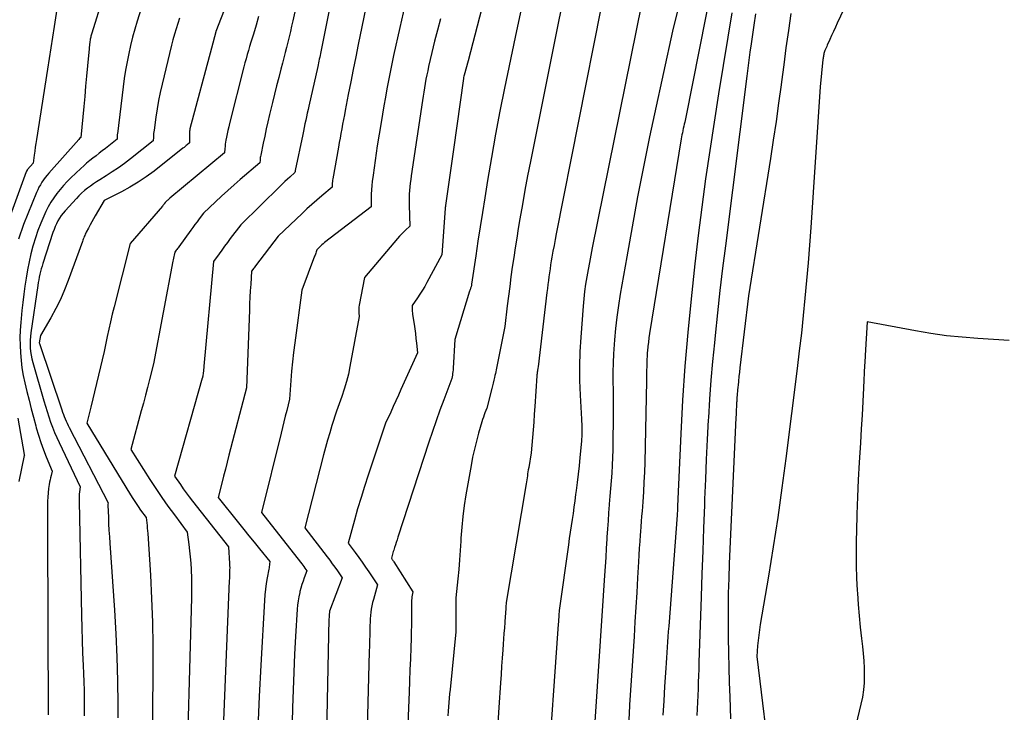
# Model space of a CAD drawing. Units: inches. Extents: x 2617485 to 2620429, y 1501781 to 1504458.
# Drawn here: x 2617803 to 2617887, y 1502796 to 1502855 of the extents above; entities that cross this region are included whole.
import ezdxf

# ---------------------------------------------------------------- set-up
doc = ezdxf.new("R2010")
doc.units = ezdxf.units.IN
doc.header["$MEASUREMENT"] = 0
doc.layers.add('Tile_2735_02_SE_contour_2ft', color=71, linetype='Continuous')

msp = doc.modelspace()

# ---------------------------------------------------------------- linework, layer by layer
at = {"layer": 'Tile_2735_02_SE_contour_2ft'}
for points in [[(2617846.303, 1502872.032, 7762), (2617841.09, 1502851.93, 7762), (2617840.74, 1502850.705, 7762), (2617840.734, 1502850.685, 7762), (2617840.728, 1502850.664, 7762), (2617840.723, 1502850.644, 7762), (2617840.718, 1502850.623, 7762), (2617840.69, 1502850.5, 7762), (2617840.679, 1502850.438, 7762), (2617839.83, 1502844.37, 7762), (2617839.16, 1502839.592, 7762), (2617839.157, 1502839.57, 7762), (2617839.154, 1502839.548, 7762), (2617839.151, 1502839.525, 7762), (2617839.148, 1502839.503, 7762), (2617839.138, 1502839.414, 7762), (2617839.135, 1502839.392, 7762), (2617839.133, 1502839.37, 7762), (2617839.131, 1502839.347, 7762), (2617839.129, 1502839.325, 7762), (2617838.85, 1502835.39, 7762), (2617837.569, 1502833.031, 7762), (2617837.377, 1502832.691, 7762), (2617837.179, 1502832.354, 7762), (2617836.972, 1502832.024, 7762), (2617836.758, 1502831.697, 7762), (2617836.32, 1502831.05, 7762), (2617836.31, 1502830.798, 7762), (2617836.309, 1502830.672, 7762), (2617836.313, 1502830.547, 7762), (2617836.324, 1502830.422, 7762), (2617836.34, 1502830.297, 7762), (2617836.47, 1502829.474, 7762), (2617836.531, 1502829.067, 7762), (2617836.586, 1502828.659, 7762), (2617836.633, 1502828.25, 7762), (2617836.674, 1502827.84, 7762), (2617836.75, 1502827.02, 7762), (2617835.346, 1502823.875, 7762), (2617835.131, 1502823.394, 7762), (2617834.913, 1502822.914, 7762), (2617834.694, 1502822.435, 7762), (2617834.473, 1502821.956, 7762), (2617834.03, 1502821, 7762), (2617832.553, 1502816.58, 7762), (2617832.241, 1502815.622, 7762), (2617831.94, 1502814.66, 7762), (2617831.653, 1502813.694, 7762), (2617831.377, 1502812.724, 7762), (2617830.84, 1502810.78, 7762), (2617831.448, 1502809.969, 7762), (2617831.748, 1502809.561, 7762), (2617832.044, 1502809.15, 7762), (2617832.334, 1502808.734, 7762), (2617832.618, 1502808.315, 7762), (2617833.35, 1502807.22, 7762), (2617832.994, 1502805.974, 7762), (2617832.925, 1502805.702, 7762), (2617832.864, 1502805.429, 7762), (2617832.816, 1502805.152, 7762), (2617832.778, 1502804.874, 7762), (2617832.751, 1502804.595, 7762), (2617832.729, 1502804.314, 7762), (2617832.713, 1502804.034, 7762), (2617832.703, 1502803.753, 7762), (2617832.695, 1502803.387, 7762), (2617832.683, 1502802.923, 7762), (2617832.672, 1502802.459, 7762), (2617832.659, 1502801.996, 7762), (2617832.647, 1502801.532, 7762), (2617832.281, 1502788.416, 7762)], [(2617851.375, 1502868.101, 7758), (2617846.405, 1502843.347, 7758), (2617846.166, 1502842.123, 7758), (2617845.934, 1502840.898, 7758), (2617845.714, 1502839.67, 7758), (2617845.502, 1502838.441, 7758), (2617845.365, 1502837.625, 7758), (2617845.23, 1502836.802, 7758), (2617845.1, 1502835.978, 7758), (2617844.977, 1502835.154, 7758), (2617844.859, 1502834.328, 7758), (2617844.745, 1502833.502, 7758), (2617844.635, 1502832.676, 7758), (2617844.529, 1502831.848, 7758), (2617844.426, 1502831.021, 7758), (2617844.21, 1502829.26, 7758), (2617843.509, 1502825.716, 7758), (2617843.478, 1502825.56, 7758), (2617843.445, 1502825.404, 7758), (2617843.411, 1502825.249, 7758), (2617843.376, 1502825.094, 7758), (2617843.337, 1502824.921, 7758), (2617843.28, 1502824.68, 7758), (2617843.222, 1502824.44, 7758), (2617843.162, 1502824.2, 7758), (2617843.101, 1502823.96, 7758), (2617842.67, 1502822.3, 7758), (2617842.524, 1502821.908, 7758), (2617842.454, 1502821.711, 7758), (2617842.386, 1502821.514, 7758), (2617842.322, 1502821.314, 7758), (2617842.261, 1502821.115, 7758), (2617841.98, 1502820.16, 7758), (2617841.792, 1502819.48, 7758), (2617841.62, 1502818.796, 7758), (2617841.471, 1502818.106, 7758), (2617841.337, 1502817.413, 7758), (2617840.898, 1502814.905, 7758), (2617840.753, 1502813.984, 7758), (2617840.631, 1502813.059, 7758), (2617840.541, 1502812.131, 7758), (2617840.474, 1502811.201, 7758), (2617840.461, 1502810.95, 7758), (2617840.411, 1502810.143, 7758), (2617840.352, 1502809.337, 7758), (2617840.281, 1502808.532, 7758), (2617840.201, 1502807.728, 7758), (2617840.03, 1502806.12, 7758), (2617840.033, 1502803.271, 7758), (2617840.029, 1502803.199, 7758), (2617839.541, 1502798.288, 7758), (2617839.506, 1502797.915, 7758), (2617839.472, 1502797.543, 7758), (2617839.442, 1502797.17, 7758), (2617839.414, 1502796.797, 7758), (2617839.388, 1502796.424, 7758), (2617839.365, 1502796.05, 7758)], [(2617857.309, 1502863.83, 7754), (2617851.676, 1502835.965, 7754), (2617851.554, 1502835.349, 7754), (2617851.435, 1502834.733, 7754), (2617851.323, 1502834.115, 7754), (2617851.213, 1502833.497, 7754), (2617851.115, 1502832.877, 7754), (2617851.029, 1502832.256, 7754), (2617850.96, 1502831.632, 7754), (2617850.903, 1502831.007, 7754), (2617850.699, 1502828.342, 7754), (2617850.63, 1502827.111, 7754), (2617850.592, 1502825.879, 7754), (2617850.603, 1502824.646, 7754), (2617850.646, 1502823.413, 7754), (2617850.759, 1502821.348, 7754), (2617850.77, 1502821.147, 7754), (2617850.779, 1502820.947, 7754), (2617850.787, 1502820.747, 7754), (2617850.795, 1502820.546, 7754), (2617850.801, 1502820.368, 7754), (2617850.803, 1502820.257, 7754), (2617850.803, 1502820.145, 7754), (2617850.799, 1502820.034, 7754), (2617850.792, 1502819.923, 7754), (2617850.784, 1502819.812, 7754), (2617850.775, 1502819.701, 7754), (2617850.765, 1502819.59, 7754), (2617850.755, 1502819.478, 7754), (2617850.625, 1502818.078, 7754), (2617850.555, 1502817.373, 7754), (2617850.481, 1502816.668, 7754), (2617850.398, 1502815.964, 7754), (2617850.309, 1502815.26, 7754), (2617850.265, 1502814.927, 7754), (2617850.193, 1502814.391, 7754), (2617850.119, 1502813.855, 7754), (2617850.041, 1502813.319, 7754), (2617849.961, 1502812.784, 7754), (2617849.88, 1502812.249, 7754), (2617849.8, 1502811.714, 7754), (2617849.722, 1502811.179, 7754), (2617849.645, 1502810.643, 7754), (2617848.85, 1502805.03, 7754), (2617848.828, 1502804.643, 7754), (2617848.816, 1502804.45, 7754), (2617848.804, 1502804.257, 7754), (2617848.791, 1502804.063, 7754), (2617848.778, 1502803.87, 7754), (2617847.821, 1502790.486, 7754)], [(2617863.046, 1502864.249, 7750), (2617859.68, 1502847.13, 7750), (2617859.574, 1502846.706, 7750), (2617859.53, 1502846.527, 7750), (2617859.489, 1502846.348, 7750), (2617859.45, 1502846.168, 7750), (2617859.413, 1502845.987, 7750), (2617859.407, 1502845.958, 7750), (2617859.375, 1502845.792, 7750), (2617859.343, 1502845.625, 7750), (2617859.314, 1502845.458, 7750), (2617859.286, 1502845.291, 7750), (2617856.579, 1502828.655, 7750), (2617856.524, 1502828.287, 7750), (2617856.474, 1502827.919, 7750), (2617856.432, 1502827.55, 7750), (2617856.397, 1502827.18, 7750), (2617856.384, 1502827.041, 7750), (2617856.363, 1502826.74, 7750), (2617856.345, 1502826.439, 7750), (2617856.335, 1502826.137, 7750), (2617856.329, 1502825.835, 7750), (2617856.327, 1502825.533, 7750), (2617856.323, 1502825.231, 7750), (2617856.318, 1502824.93, 7750), (2617856.312, 1502824.628, 7750), (2617856.158, 1502817.66, 7750), (2617856.133, 1502816.82, 7750), (2617856.098, 1502815.981, 7750), (2617856.05, 1502815.142, 7750), (2617855.992, 1502814.304, 7750), (2617855.931, 1502813.509, 7750), (2617855.898, 1502813.068, 7750), (2617855.864, 1502812.628, 7750), (2617855.829, 1502812.188, 7750), (2617855.795, 1502811.747, 7750), (2617855.774, 1502811.481, 7750), (2617855.731, 1502810.908, 7750), (2617855.69, 1502810.334, 7750), (2617855.654, 1502809.76, 7750), (2617855.621, 1502809.185, 7750), (2617855.547, 1502807.825, 7750), (2617855.476, 1502806.57, 7750), (2617855.404, 1502805.315, 7750), (2617855.327, 1502804.061, 7750), (2617855.248, 1502802.807, 7750), (2617854.87, 1502796.985, 7750)], [(2617876.77, 1502863.98, 7742), (2617872.6, 1502855.15, 7742), (2617872.437, 1502854.801, 7742), (2617872.275, 1502854.452, 7742), (2617872.115, 1502854.101, 7742), (2617871.957, 1502853.75, 7742), (2617871.749, 1502853.283, 7742), (2617871.697, 1502853.164, 7742), (2617871.647, 1502853.045, 7742), (2617871.598, 1502852.924, 7742), (2617871.552, 1502852.803, 7742), (2617871.52, 1502852.718, 7742), (2617871.492, 1502852.638, 7742), (2617871.467, 1502852.558, 7742), (2617871.447, 1502852.476, 7742), (2617871.429, 1502852.393, 7742), (2617871.415, 1502852.309, 7742), (2617871.401, 1502852.226, 7742), (2617871.39, 1502852.142, 7742), (2617871.381, 1502852.058, 7742), (2617871.14, 1502849.71, 7742), (2617870.336, 1502837.723, 7742), (2617870.229, 1502836.214, 7742), (2617870.112, 1502834.707, 7742), (2617869.983, 1502833.2, 7742), (2617869.845, 1502831.694, 7742), (2617869.695, 1502830.189, 7742), (2617869.535, 1502828.685, 7742), (2617869.361, 1502827.183, 7742), (2617869.179, 1502825.681, 7742), (2617868.212, 1502818.007, 7742), (2617867.878, 1502815.486, 7742), (2617867.523, 1502812.968, 7742), (2617867.136, 1502810.455, 7742), (2617866.727, 1502807.945, 7742), (2617866.031, 1502803.84, 7742), (2617865.961, 1502803.384, 7742), (2617865.898, 1502802.928, 7742), (2617865.846, 1502802.469, 7742), (2617865.804, 1502802.01, 7742), (2617865.73, 1502801.09, 7742), (2617866.947, 1502791.042, 7742)], [(2617830.715, 1502863.679, 7770), (2617828.51, 1502852.712, 7770), (2617828.477, 1502852.553, 7770), (2617828.445, 1502852.395, 7770), (2617828.412, 1502852.236, 7770), (2617828.379, 1502852.078, 7770), (2617828.346, 1502851.919, 7770), (2617828.312, 1502851.761, 7770), (2617828.277, 1502851.603, 7770), (2617828.242, 1502851.445, 7770), (2617827.491, 1502848.079, 7770), (2617827.423, 1502847.775, 7770), (2617827.355, 1502847.47, 7770), (2617827.288, 1502847.165, 7770), (2617827.222, 1502846.861, 7770), (2617827.156, 1502846.555, 7770), (2617827.09, 1502846.25, 7770), (2617827.026, 1502845.945, 7770), (2617826.962, 1502845.64, 7770), (2617826.323, 1502842.575, 7770), (2617826.319, 1502842.557, 7770), (2617826.316, 1502842.54, 7770), (2617826.314, 1502842.523, 7770), (2617826.311, 1502842.505, 7770), (2617826.3, 1502842.4, 7770), (2617825.869, 1502842.017, 7770), (2617825.655, 1502841.824, 7770), (2617825.443, 1502841.629, 7770), (2617825.234, 1502841.43, 7770), (2617825.026, 1502841.23, 7770), (2617821.67, 1502837.95, 7770), (2617820.777, 1502836.762, 7770), (2617820.536, 1502836.439, 7770), (2617820.296, 1502836.115, 7770), (2617820.058, 1502835.79, 7770), (2617819.822, 1502835.464, 7770), (2617819.35, 1502834.81, 7770), (2617818.534, 1502825.886, 7770), (2617818.519, 1502825.741, 7770), (2617818.504, 1502825.597, 7770), (2617818.487, 1502825.452, 7770), (2617818.469, 1502825.308, 7770), (2617818.43, 1502825.02, 7770), (2617818.406, 1502824.926, 7770), (2617818.401, 1502824.911, 7770), (2617818.397, 1502824.895, 7770), (2617818.393, 1502824.88, 7770), (2617818.389, 1502824.864, 7770), (2617816.03, 1502816.5, 7770), (2617816.517, 1502815.777, 7770), (2617816.765, 1502815.419, 7770), (2617817.018, 1502815.064, 7770), (2617817.279, 1502814.715, 7770), (2617817.544, 1502814.369, 7770), (2617820.63, 1502810.45, 7770), (2617820.714, 1502809.038, 7770), (2617820.722, 1502808.857, 7770), (2617820.727, 1502808.676, 7770), (2617820.726, 1502808.495, 7770), (2617820.723, 1502808.313, 7770), (2617820.717, 1502808.132, 7770), (2617820.711, 1502807.95, 7770), (2617820.704, 1502807.769, 7770), (2617820.697, 1502807.587, 7770), (2617820.066, 1502792.144, 7770)], [(2617827.484, 1502861.586, 7772), (2617826.113, 1502855.348, 7772), (2617826.011, 1502854.893, 7772), (2617825.906, 1502854.44, 7772), (2617825.797, 1502853.987, 7772), (2617825.685, 1502853.535, 7772), (2617825.571, 1502853.084, 7772), (2617825.456, 1502852.633, 7772), (2617825.34, 1502852.181, 7772), (2617825.224, 1502851.731, 7772), (2617825.092, 1502851.219, 7772), (2617824.911, 1502850.512, 7772), (2617824.733, 1502849.804, 7772), (2617824.558, 1502849.095, 7772), (2617824.386, 1502848.386, 7772), (2617824.137, 1502847.347, 7772), (2617823.993, 1502846.737, 7772), (2617823.854, 1502846.126, 7772), (2617823.721, 1502845.514, 7772), (2617823.591, 1502844.902, 7772), (2617823.381, 1502843.888, 7772), (2617823.361, 1502843.781, 7772), (2617823.343, 1502843.674, 7772), (2617823.329, 1502843.566, 7772), (2617823.318, 1502843.457, 7772), (2617823.3, 1502843.24, 7772), (2617821.634, 1502841.811, 7772), (2617821.097, 1502841.343, 7772), (2617820.564, 1502840.871, 7772), (2617820.038, 1502840.391, 7772), (2617819.516, 1502839.907, 7772), (2617818.48, 1502838.93, 7772), (2617818.119, 1502838.446, 7772), (2617817.939, 1502838.204, 7772), (2617817.76, 1502837.961, 7772), (2617817.581, 1502837.717, 7772), (2617817.404, 1502837.473, 7772), (2617816.383, 1502836.059, 7772), (2617816.329, 1502835.985, 7772), (2617816.274, 1502835.911, 7772), (2617816.219, 1502835.838, 7772), (2617816.163, 1502835.765, 7772), (2617816.05, 1502835.62, 7772), (2617815.989, 1502835.357, 7772), (2617815.959, 1502835.225, 7772), (2617815.93, 1502835.093, 7772), (2617815.903, 1502834.961, 7772), (2617815.876, 1502834.828, 7772), (2617814.21, 1502826.08, 7772), (2617813.879, 1502824.74, 7772), (2617813.711, 1502824.07, 7772), (2617813.54, 1502823.401, 7772), (2617813.364, 1502822.734, 7772), (2617813.184, 1502822.067, 7772), (2617812.28, 1502818.76, 7772), (2617813.905, 1502816.212, 7772), (2617814.41, 1502815.439, 7772), (2617814.926, 1502814.675, 7772), (2617815.459, 1502813.922, 7772), (2617816.004, 1502813.178, 7772), (2617817.11, 1502811.7, 7772), (2617817.246, 1502810.648, 7772), (2617817.307, 1502810.121, 7772), (2617817.36, 1502809.594, 7772), (2617817.4, 1502809.066, 7772), (2617817.431, 1502808.537, 7772), (2617817.435, 1502808.436, 7772), (2617817.455, 1502807.856, 7772), (2617817.467, 1502807.275, 7772), (2617817.466, 1502806.695, 7772), (2617817.456, 1502806.114, 7772), (2617816.972, 1502788.823, 7772)], [(2617833.287, 1502861.042, 7768), (2617831.704, 1502853.334, 7768), (2617831.487, 1502852.267, 7768), (2617831.272, 1502851.199, 7768), (2617831.062, 1502850.131, 7768), (2617830.854, 1502849.061, 7768), (2617830.595, 1502847.709, 7768), (2617830.519, 1502847.316, 7768), (2617830.445, 1502846.922, 7768), (2617830.371, 1502846.529, 7768), (2617830.299, 1502846.135, 7768), (2617830.227, 1502845.74, 7768), (2617830.155, 1502845.346, 7768), (2617830.084, 1502844.952, 7768), (2617830.013, 1502844.558, 7768), (2617829.533, 1502841.864, 7768), (2617829.514, 1502841.744, 7768), (2617829.498, 1502841.624, 7768), (2617829.488, 1502841.504, 7768), (2617829.48, 1502841.383, 7768), (2617829.47, 1502841.14, 7768), (2617828.599, 1502840.415, 7768), (2617828.168, 1502840.048, 7768), (2617827.741, 1502839.676, 7768), (2617827.322, 1502839.295, 7768), (2617826.908, 1502838.908, 7768), (2617824.87, 1502836.97, 7768), (2617822.931, 1502834.427, 7768), (2617822.875, 1502834.353, 7768), (2617822.819, 1502834.279, 7768), (2617822.764, 1502834.205, 7768), (2617822.709, 1502834.13, 7768), (2617822.6, 1502833.98, 7768), (2617822.525, 1502832.87, 7768), (2617822.489, 1502832.315, 7768), (2617822.457, 1502831.76, 7768), (2617822.43, 1502831.204, 7768), (2617822.406, 1502830.648, 7768), (2617822.15, 1502824.03, 7768), (2617820.667, 1502818.294, 7768), (2617820.512, 1502817.692, 7768), (2617820.358, 1502817.09, 7768), (2617820.205, 1502816.488, 7768), (2617820.053, 1502815.885, 7768), (2617819.75, 1502814.68, 7768), (2617821.491, 1502812.5, 7768), (2617821.932, 1502811.949, 7768), (2617822.374, 1502811.398, 7768), (2617822.818, 1502810.848, 7768), (2617823.262, 1502810.298, 7768), (2617824.15, 1502809.2, 7768), (2617824.132, 1502808.988, 7768), (2617824.121, 1502808.883, 7768), (2617824.108, 1502808.777, 7768), (2617824.092, 1502808.672, 7768), (2617824.074, 1502808.568, 7768), (2617823.933, 1502807.816, 7768), (2617823.853, 1502807.335, 7768), (2617823.785, 1502806.852, 7768), (2617823.736, 1502806.367, 7768), (2617823.699, 1502805.88, 7768), (2617823.389, 1502800.363, 7768), (2617823.249, 1502797.674, 7768), (2617823.126, 1502794.984, 7768)], [(2617820.898, 1502857.952, 7776), (2617819.545, 1502854.436, 7776), (2617819.537, 1502854.417, 7776), (2617819.17, 1502853.02, 7776), (2617817.335, 1502846.118, 7776), (2617817.329, 1502846.095, 7776), (2617817.324, 1502846.071, 7776), (2617817.32, 1502846.047, 7776), (2617817.316, 1502846.023, 7776), (2617817.303, 1502845.927, 7776), (2617817.3, 1502845.903, 7776), (2617817.298, 1502845.878, 7776), (2617817.296, 1502845.854, 7776), (2617817.296, 1502845.83, 7776), (2617817.293, 1502845.642, 7776), (2617817.292, 1502845.525, 7776), (2617817.291, 1502845.408, 7776), (2617817.29, 1502845.291, 7776), (2617817.29, 1502845.174, 7776), (2617817.29, 1502844.94, 7776), (2617817.11, 1502844.78, 7776), (2617817.019, 1502844.701, 7776), (2617816.927, 1502844.623, 7776), (2617816.834, 1502844.547, 7776), (2617816.741, 1502844.471, 7776), (2617814.267, 1502842.521, 7776), (2617813.603, 1502842.03, 7776), (2617812.922, 1502841.569, 7776), (2617812.212, 1502841.151, 7776), (2617811.484, 1502840.763, 7776), (2617810, 1502840.03, 7776), (2617809.245, 1502838.711, 7776), (2617809.097, 1502838.451, 7776), (2617808.951, 1502838.19, 7776), (2617808.807, 1502837.928, 7776), (2617808.665, 1502837.664, 7776), (2617808.481, 1502837.317, 7776), (2617808.434, 1502837.226, 7776), (2617808.39, 1502837.133, 7776), (2617808.349, 1502837.039, 7776), (2617808.311, 1502836.944, 7776), (2617808.268, 1502836.832, 7776), (2617808.23, 1502836.73, 7776), (2617808.193, 1502836.628, 7776), (2617808.156, 1502836.526, 7776), (2617806.947, 1502833.199, 7776), (2617806.624, 1502832.381, 7776), (2617806.274, 1502831.575, 7776), (2617805.882, 1502830.789, 7776), (2617805.462, 1502830.016, 7776), (2617804.58, 1502828.49, 7776), (2617804.474, 1502827.882, 7776), (2617804.481, 1502827.817, 7776), (2617806.396, 1502822.151, 7776), (2617806.463, 1502821.957, 7776), (2617806.533, 1502821.764, 7776), (2617806.605, 1502821.572, 7776), (2617806.681, 1502821.38, 7776), (2617806.76, 1502821.191, 7776), (2617806.843, 1502821.003, 7776), (2617806.931, 1502820.818, 7776), (2617807.022, 1502820.634, 7776), (2617810.34, 1502814.22, 7776), (2617810.325, 1502814.103, 7776), (2617810.323, 1502814.083, 7776), (2617810.322, 1502814.064, 7776), (2617810.321, 1502814.044, 7776), (2617810.322, 1502814.025, 7776), (2617810.368, 1502812.969, 7776), (2617810.393, 1502812.421, 7776), (2617810.422, 1502811.873, 7776), (2617810.455, 1502811.327, 7776), (2617810.492, 1502810.779, 7776), (2617810.89, 1502805.059, 7776), (2617811.011, 1502803.047, 7776), (2617811.104, 1502801.034, 7776), (2617811.158, 1502799.018, 7776), (2617811.185, 1502797.003, 7776), (2617811.189, 1502795.874, 7776)], [(2617859.377, 1502857.968, 7752), (2617858.547, 1502854.458, 7752), (2617857.756, 1502850.938, 7752), (2617856.993, 1502847.411, 7752), (2617856.58, 1502845.45, 7752), (2617856.058, 1502842.897, 7752), (2617855.555, 1502840.341, 7752), (2617855.082, 1502837.779, 7752), (2617854.627, 1502835.213, 7752), (2617854.079, 1502832.013, 7752), (2617853.926, 1502831.043, 7752), (2617853.789, 1502830.071, 7752), (2617853.678, 1502829.096, 7752), (2617853.584, 1502828.118, 7752), (2617853.551, 1502827.72, 7752), (2617853.497, 1502826.939, 7752), (2617853.46, 1502826.158, 7752), (2617853.446, 1502825.376, 7752), (2617853.447, 1502824.593, 7752), (2617853.458, 1502823.81, 7752), (2617853.465, 1502823.027, 7752), (2617853.466, 1502822.244, 7752), (2617853.465, 1502821.461, 7752), (2617853.453, 1502819.405, 7752), (2617853.442, 1502818.742, 7752), (2617853.422, 1502818.078, 7752), (2617853.386, 1502817.416, 7752), (2617853.342, 1502816.755, 7752), (2617853.29, 1502816.093, 7752), (2617853.239, 1502815.432, 7752), (2617853.187, 1502814.77, 7752), (2617853.135, 1502814.109, 7752), (2617853.131, 1502814.054, 7752), (2617853.078, 1502813.365, 7752), (2617853.029, 1502812.676, 7752), (2617852.983, 1502811.987, 7752), (2617852.939, 1502811.297, 7752), (2617852.928, 1502811.12, 7752), (2617852.881, 1502810.341, 7752), (2617852.833, 1502809.563, 7752), (2617852.783, 1502808.785, 7752), (2617852.732, 1502808.006, 7752), (2617851.481, 1502789.089, 7752)], [(2617809.91, 1502857.33, 7782), (2617808.957, 1502854.305, 7782), (2617808.931, 1502854.218, 7782), (2617808.906, 1502854.131, 7782), (2617808.884, 1502854.043, 7782), (2617808.863, 1502853.954, 7782), (2617808.845, 1502853.865, 7782), (2617808.828, 1502853.776, 7782), (2617808.814, 1502853.686, 7782), (2617808.802, 1502853.596, 7782), (2617808.79, 1502853.506, 7782), (2617808.774, 1502853.37, 7782), (2617808.759, 1502853.235, 7782), (2617808.745, 1502853.1, 7782), (2617808.731, 1502852.964, 7782), (2617808.594, 1502851.503, 7782), (2617808.513, 1502850.636, 7782), (2617808.432, 1502849.77, 7782), (2617808.351, 1502848.903, 7782), (2617808.269, 1502848.037, 7782), (2617808.022, 1502845.402, 7782), (2617808.02, 1502845.38, 7782), (2617807.914, 1502845.297, 7782), (2617807.843, 1502845.229, 7782), (2617805.296, 1502842.362, 7782), (2617805.136, 1502842.172, 7782), (2617804.981, 1502841.978, 7782), (2617804.836, 1502841.777, 7782), (2617804.696, 1502841.571, 7782), (2617804.568, 1502841.358, 7782), (2617804.448, 1502841.142, 7782), (2617804.34, 1502840.918, 7782), (2617804.24, 1502840.691, 7782), (2617803.128, 1502837.956, 7782), (2617802.973, 1502837.547, 7782), (2617802.83, 1502837.134, 7782), (2617802.707, 1502836.714, 7782)], [(2617845.82, 1502857.311, 7760), (2617845.105, 1502853.956, 7760), (2617844.198, 1502849.592, 7760), (2617843.804, 1502847.63, 7760), (2617843.428, 1502845.665, 7760), (2617843.078, 1502843.696, 7760), (2617842.746, 1502841.722, 7760), (2617842.506, 1502840.235, 7760), (2617842.31, 1502839.003, 7760), (2617842.116, 1502837.77, 7760), (2617841.927, 1502836.537, 7760), (2617841.74, 1502835.304, 7760), (2617841.378, 1502832.88, 7760), (2617841.375, 1502832.858, 7760), (2617841.372, 1502832.836, 7760), (2617841.369, 1502832.814, 7760), (2617841.366, 1502832.792, 7760), (2617841.35, 1502832.66, 7760), (2617841.3, 1502832.535, 7760), (2617841.276, 1502832.472, 7760), (2617841.253, 1502832.409, 7760), (2617841.231, 1502832.345, 7760), (2617841.211, 1502832.281, 7760), (2617839.96, 1502828.15, 7760), (2617839.809, 1502825.703, 7760), (2617839.797, 1502825.555, 7760), (2617839.782, 1502825.407, 7760), (2617839.763, 1502825.26, 7760), (2617839.74, 1502825.113, 7760), (2617839.69, 1502824.82, 7760), (2617839.012, 1502823.017, 7760), (2617838.678, 1502822.114, 7760), (2617838.353, 1502821.208, 7760), (2617838.04, 1502820.297, 7760), (2617837.735, 1502819.384, 7760), (2617835.089, 1502811.29, 7760), (2617835.016, 1502811.066, 7760), (2617834.944, 1502810.843, 7760), (2617834.872, 1502810.619, 7760), (2617834.801, 1502810.395, 7760), (2617834.731, 1502810.173, 7760), (2617834.696, 1502810.06, 7760), (2617834.661, 1502809.947, 7760), (2617834.628, 1502809.833, 7760), (2617834.595, 1502809.719, 7760), (2617834.53, 1502809.49, 7760), (2617834.6, 1502809.391, 7760), (2617834.636, 1502809.341, 7760), (2617834.67, 1502809.291, 7760), (2617834.703, 1502809.24, 7760), (2617834.736, 1502809.189, 7760), (2617836.37, 1502806.62, 7760), (2617836.315, 1502806.332, 7760), (2617836.291, 1502806.187, 7760), (2617836.273, 1502806.043, 7760), (2617836.263, 1502805.897, 7760), (2617836.259, 1502805.751, 7760), (2617836.256, 1502804.91, 7760), (2617836.252, 1502804.343, 7760), (2617836.245, 1502803.776, 7760), (2617836.232, 1502803.209, 7760), (2617836.216, 1502802.642, 7760), (2617836.19, 1502801.868, 7760), (2617836.156, 1502800.915, 7760), (2617836.121, 1502799.961, 7760), (2617836.084, 1502799.008, 7760), (2617836.045, 1502798.055, 7760), (2617835.93, 1502795.36, 7760)], [(2617806.016, 1502856.706, 7784), (2617805.738, 1502854.875, 7784), (2617805.455, 1502853.045, 7784), (2617805.169, 1502851.216, 7784), (2617804.225, 1502845.227, 7784), (2617804.174, 1502844.891, 7784), (2617804.125, 1502844.556, 7784), (2617804.079, 1502844.22, 7784), (2617804.035, 1502843.883, 7784), (2617803.95, 1502843.21, 7784), (2617803.474, 1502842.668, 7784), (2617803.462, 1502842.652, 7784), (2617803.45, 1502842.636, 7784), (2617803.438, 1502842.619, 7784), (2617803.428, 1502842.602, 7784), (2617803.389, 1502842.531, 7784), (2617803.379, 1502842.512, 7784), (2617803.37, 1502842.494, 7784), (2617803.362, 1502842.476, 7784), (2617803.355, 1502842.457, 7784), (2617801.408, 1502837.138, 7784)], [(2617813.354, 1502856.94, 7780), (2617812.842, 1502855.318, 7780), (2617812.636, 1502854.632, 7780), (2617812.442, 1502853.942, 7780), (2617812.267, 1502853.246, 7780), (2617812.105, 1502852.548, 7780), (2617811.963, 1502851.845, 7780), (2617811.833, 1502851.141, 7780), (2617811.724, 1502850.432, 7780), (2617811.628, 1502849.722, 7780), (2617811.143, 1502845.716, 7780), (2617811.135, 1502845.639, 7780), (2617811.127, 1502845.561, 7780), (2617811.122, 1502845.483, 7780), (2617811.117, 1502845.406, 7780), (2617811.11, 1502845.25, 7780), (2617810.116, 1502844.46, 7780), (2617809.85, 1502844.251, 7780), (2617809.583, 1502844.043, 7780), (2617809.315, 1502843.836, 7780), (2617809.046, 1502843.632, 7780), (2617808.779, 1502843.423, 7780), (2617808.517, 1502843.209, 7780), (2617808.263, 1502842.987, 7780), (2617808.013, 1502842.759, 7780), (2617807.159, 1502841.953, 7780), (2617806.84, 1502841.636, 7780), (2617806.532, 1502841.308, 7780), (2617806.242, 1502840.965, 7780), (2617805.963, 1502840.611, 7780), (2617805.705, 1502840.242, 7780), (2617805.464, 1502839.864, 7780), (2617805.245, 1502839.471, 7780), (2617805.043, 1502839.07, 7780), (2617804.863, 1502838.681, 7780), (2617804.599, 1502838.072, 7780), (2617804.355, 1502837.455, 7780), (2617804.142, 1502836.827, 7780), (2617803.951, 1502836.191, 7780), (2617803.934, 1502836.128, 7780), (2617803.761, 1502835.452, 7780), (2617803.603, 1502834.773, 7780), (2617803.468, 1502834.089, 7780), (2617803.348, 1502833.402, 7780), (2617803.245, 1502832.707, 7780), (2617803.15, 1502832.014, 7780), (2617803.068, 1502831.319, 7780), (2617802.995, 1502830.623, 7780), (2617802.895, 1502829.599, 7780), (2617802.849, 1502828.953, 7780), (2617802.823, 1502828.308, 7780), (2617802.829, 1502827.661, 7780), (2617802.857, 1502827.015, 7780), (2617802.917, 1502826.371, 7780), (2617802.997, 1502825.729, 7780), (2617803.11, 1502825.093, 7780), (2617803.244, 1502824.46, 7780), (2617803.423, 1502823.705, 7780), (2617803.6, 1502822.976, 7780), (2617803.783, 1502822.249, 7780), (2617803.973, 1502821.523, 7780), (2617804.168, 1502820.799, 7780), (2617804.217, 1502820.624, 7780), (2617804.404, 1502819.993, 7780), (2617804.606, 1502819.367, 7780), (2617804.832, 1502818.749, 7780), (2617805.074, 1502818.137, 7780), (2617805.58, 1502816.92, 7780), (2617805.48, 1502816.547, 7780), (2617805.433, 1502816.36, 7780), (2617805.391, 1502816.172, 7780), (2617805.355, 1502815.983, 7780), (2617805.323, 1502815.792, 7780), (2617805.271, 1502815.445, 7780), (2617805.226, 1502815.079, 7780), (2617805.191, 1502814.713, 7780), (2617805.173, 1502814.346, 7780), (2617805.166, 1502813.977, 7780), (2617805.207, 1502801.718, 7780), (2617805.211, 1502800.996, 7780), (2617805.214, 1502800.274, 7780), (2617805.22, 1502799.552, 7780), (2617805.225, 1502798.829, 7780), (2617805.231, 1502798.234, 7780), (2617805.233, 1502797.809, 7780), (2617805.234, 1502797.385, 7780), (2617805.232, 1502796.96, 7780), (2617805.229, 1502796.535, 7780), (2617805.225, 1502796.111, 7780)], [(2617835.685, 1502856.671, 7766), (2617835.252, 1502854.772, 7766), (2617834.721, 1502852.386, 7766), (2617834.567, 1502851.676, 7766), (2617834.42, 1502850.964, 7766), (2617834.281, 1502850.251, 7766), (2617834.148, 1502849.537, 7766), (2617834.021, 1502848.821, 7766), (2617833.896, 1502848.105, 7766), (2617833.775, 1502847.389, 7766), (2617833.657, 1502846.672, 7766), (2617833.332, 1502844.673, 7766), (2617833.234, 1502844.05, 7766), (2617833.139, 1502843.427, 7766), (2617833.051, 1502842.802, 7766), (2617832.967, 1502842.177, 7766), (2617832.898, 1502841.644, 7766), (2617832.858, 1502841.285, 7766), (2617832.827, 1502840.925, 7766), (2617832.81, 1502840.564, 7766), (2617832.802, 1502840.203, 7766), (2617832.8, 1502839.48, 7766), (2617828.837, 1502836.418, 7766), (2617828.721, 1502836.325, 7766), (2617828.606, 1502836.229, 7766), (2617828.494, 1502836.13, 7766), (2617828.385, 1502836.028, 7766), (2617828.17, 1502835.82, 7766), (2617828.112, 1502835.629, 7766), (2617828.081, 1502835.534, 7766), (2617828.05, 1502835.44, 7766), (2617828.017, 1502835.346, 7766), (2617827.983, 1502835.252, 7766), (2617826.89, 1502832.36, 7766), (2617826.277, 1502827.856, 7766), (2617826.176, 1502827.058, 7766), (2617826.087, 1502826.259, 7766), (2617826.013, 1502825.458, 7766), (2617825.95, 1502824.656, 7766), (2617825.84, 1502823.05, 7766), (2617825.596, 1502822.089, 7766), (2617825.475, 1502821.609, 7766), (2617825.354, 1502821.128, 7766), (2617825.235, 1502820.647, 7766), (2617825.116, 1502820.166, 7766), (2617823.45, 1502813.38, 7766), (2617826.782, 1502809.138, 7766), (2617826.875, 1502809.017, 7766), (2617826.967, 1502808.896, 7766), (2617827.056, 1502808.773, 7766), (2617827.145, 1502808.649, 7766), (2617827.32, 1502808.4, 7766), (2617827.097, 1502807.823, 7766), (2617826.992, 1502807.533, 7766), (2617826.894, 1502807.24, 7766), (2617826.808, 1502806.943, 7766), (2617826.73, 1502806.644, 7766), (2617826.707, 1502806.549, 7766), (2617826.633, 1502806.2, 7766), (2617826.571, 1502805.848, 7766), (2617826.527, 1502805.494, 7766), (2617826.496, 1502805.138, 7766), (2617826.352, 1502802.812, 7766), (2617826.266, 1502801.291, 7766), (2617826.193, 1502799.77, 7766), (2617826.136, 1502798.248, 7766), (2617826.092, 1502796.725, 7766), (2617825.829, 1502785.634, 7766)], [(2617852.41, 1502856.41, 7756), (2617848.61, 1502837.185, 7756), (2617848.513, 1502836.687, 7756), (2617848.419, 1502836.188, 7756), (2617848.329, 1502835.688, 7756), (2617848.242, 1502835.188, 7756), (2617848.186, 1502834.857, 7756), (2617848.131, 1502834.522, 7756), (2617848.078, 1502834.186, 7756), (2617848.03, 1502833.849, 7756), (2617847.983, 1502833.513, 7756), (2617847.939, 1502833.176, 7756), (2617847.896, 1502832.839, 7756), (2617847.855, 1502832.501, 7756), (2617847.814, 1502832.163, 7756), (2617847.07, 1502825.83, 7756), (2617847.043, 1502825.694, 7756), (2617847.03, 1502825.626, 7756), (2617847.018, 1502825.558, 7756), (2617847.007, 1502825.49, 7756), (2617846.996, 1502825.421, 7756), (2617846.991, 1502825.394, 7756), (2617846.98, 1502825.312, 7756), (2617846.97, 1502825.23, 7756), (2617846.962, 1502825.148, 7756), (2617846.955, 1502825.065, 7756), (2617846.776, 1502822.424, 7756), (2617846.73, 1502821.768, 7756), (2617846.683, 1502821.112, 7756), (2617846.634, 1502820.457, 7756), (2617846.583, 1502819.801, 7756), (2617846.48, 1502818.49, 7756), (2617846.254, 1502817.217, 7756), (2617846.224, 1502817.043, 7756), (2617846.195, 1502816.869, 7756), (2617846.167, 1502816.695, 7756), (2617846.141, 1502816.521, 7756), (2617846.115, 1502816.347, 7756), (2617846.088, 1502816.173, 7756), (2617846.06, 1502815.999, 7756), (2617846.031, 1502815.825, 7756), (2617844.33, 1502805.71, 7756), (2617844.311, 1502805.318, 7756), (2617844.301, 1502805.121, 7756), (2617844.289, 1502804.925, 7756), (2617844.275, 1502804.729, 7756), (2617844.26, 1502804.534, 7756), (2617844.217, 1502804, 7756), (2617844.18, 1502803.538, 7756), (2617844.144, 1502803.076, 7756), (2617844.11, 1502802.613, 7756), (2617844.077, 1502802.15, 7756), (2617844.044, 1502801.673, 7756), (2617843.995, 1502800.972, 7756), (2617843.946, 1502800.271, 7756), (2617843.897, 1502799.569, 7756), (2617843.849, 1502798.868, 7756), (2617843.701, 1502796.746, 7756), (2617843.581, 1502794.984, 7756)], [(2617816.451, 1502855.584, 7778), (2617816.297, 1502855.124, 7778), (2617816.151, 1502854.662, 7778), (2617816.013, 1502854.198, 7778), (2617815.885, 1502853.73, 7778), (2617815.765, 1502853.26, 7778), (2617814.961, 1502849.939, 7778), (2617814.803, 1502849.243, 7778), (2617814.659, 1502848.544, 7778), (2617814.535, 1502847.841, 7778), (2617814.425, 1502847.136, 7778), (2617814.267, 1502846.023, 7778), (2617814.248, 1502845.872, 7778), (2617814.232, 1502845.72, 7778), (2617814.221, 1502845.568, 7778), (2617814.212, 1502845.415, 7778), (2617814.2, 1502845.11, 7778), (2617812.255, 1502843.571, 7778), (2617811.75, 1502843.186, 7778), (2617811.236, 1502842.813, 7778), (2617810.709, 1502842.459, 7778), (2617810.174, 1502842.117, 7778), (2617809.639, 1502841.79, 7778), (2617809.368, 1502841.617, 7778), (2617809.1, 1502841.439, 7778), (2617808.838, 1502841.252, 7778), (2617808.58, 1502841.059, 7778), (2617808.331, 1502840.856, 7778), (2617808.09, 1502840.644, 7778), (2617807.86, 1502840.421, 7778), (2617807.638, 1502840.188, 7778), (2617806.686, 1502839.14, 7778), (2617806.513, 1502838.936, 7778), (2617806.351, 1502838.725, 7778), (2617806.204, 1502838.504, 7778), (2617806.067, 1502838.274, 7778), (2617805.945, 1502838.036, 7778), (2617805.832, 1502837.795, 7778), (2617805.733, 1502837.547, 7778), (2617805.643, 1502837.296, 7778), (2617804.777, 1502834.643, 7778), (2617804.706, 1502834.413, 7778), (2617804.64, 1502834.183, 7778), (2617804.58, 1502833.95, 7778), (2617804.525, 1502833.716, 7778), (2617804.476, 1502833.48, 7778), (2617804.43, 1502833.244, 7778), (2617804.389, 1502833.007, 7778), (2617804.351, 1502832.769, 7778), (2617803.753, 1502828.721, 7778), (2617803.716, 1502828.403, 7778), (2617803.693, 1502828.084, 7778), (2617803.689, 1502827.765, 7778), (2617803.699, 1502827.445, 7778), (2617803.729, 1502827.126, 7778), (2617803.773, 1502826.81, 7778), (2617803.838, 1502826.498, 7778), (2617803.917, 1502826.188, 7778), (2617804.861, 1502822.921, 7778), (2617804.997, 1502822.466, 7778), (2617805.137, 1502822.012, 7778), (2617805.284, 1502821.559, 7778), (2617805.436, 1502821.109, 7778), (2617805.599, 1502820.663, 7778), (2617805.772, 1502820.221, 7778), (2617805.959, 1502819.784, 7778), (2617806.157, 1502819.352, 7778), (2617807.96, 1502815.57, 7778), (2617807.909, 1502815.159, 7778), (2617807.888, 1502814.953, 7778), (2617807.873, 1502814.746, 7778), (2617807.867, 1502814.54, 7778), (2617807.867, 1502814.333, 7778), (2617808.076, 1502804.611, 7778), (2617808.102, 1502803.543, 7778), (2617808.134, 1502802.476, 7778), (2617808.172, 1502801.409, 7778), (2617808.215, 1502800.342, 7778), (2617808.245, 1502799.663, 7778), (2617808.272, 1502798.935, 7778), (2617808.293, 1502798.208, 7778), (2617808.306, 1502797.48, 7778), (2617808.312, 1502796.752, 7778), (2617808.312, 1502796.025, 7778)], [(2617823.198, 1502855.717, 7774), (2617822.981, 1502854.985, 7774), (2617822.749, 1502854.224, 7774), (2617822.643, 1502853.874, 7774), (2617822.538, 1502853.523, 7774), (2617822.433, 1502853.172, 7774), (2617822.33, 1502852.821, 7774), (2617822.228, 1502852.469, 7774), (2617822.13, 1502852.117, 7774), (2617822.035, 1502851.763, 7774), (2617821.943, 1502851.409, 7774), (2617820.718, 1502846.592, 7774), (2617820.646, 1502846.298, 7774), (2617820.577, 1502846.003, 7774), (2617820.514, 1502845.707, 7774), (2617820.454, 1502845.41, 7774), (2617820.409, 1502845.173, 7774), (2617820.378, 1502844.994, 7774), (2617820.351, 1502844.814, 7774), (2617820.331, 1502844.634, 7774), (2617820.315, 1502844.453, 7774), (2617820.29, 1502844.09, 7774), (2617815.61, 1502840.201, 7774), (2617815.554, 1502840.154, 7774), (2617815.498, 1502840.106, 7774), (2617815.443, 1502840.057, 7774), (2617815.389, 1502840.009, 7774), (2617815.28, 1502839.91, 7774), (2617815.227, 1502839.84, 7774), (2617815.135, 1502839.721, 7774), (2617815.097, 1502839.673, 7774), (2617815.058, 1502839.626, 7774), (2617815.019, 1502839.579, 7774), (2617814.98, 1502839.533, 7774), (2617812.22, 1502836.34, 7774), (2617810.864, 1502830.935, 7774), (2617810.709, 1502830.303, 7774), (2617810.558, 1502829.671, 7774), (2617810.413, 1502829.036, 7774), (2617810.274, 1502828.402, 7774), (2617810, 1502827.13, 7774), (2617808.883, 1502822.383, 7774), (2617808.828, 1502822.155, 7774), (2617808.773, 1502821.927, 7774), (2617808.716, 1502821.7, 7774), (2617808.658, 1502821.473, 7774), (2617808.54, 1502821.02, 7774), (2617812.256, 1502814.908, 7774), (2617812.465, 1502814.573, 7774), (2617812.679, 1502814.241, 7774), (2617812.901, 1502813.914, 7774), (2617813.128, 1502813.591, 7774), (2617813.59, 1502812.95, 7774), (2617813.646, 1502812.497, 7774), (2617813.672, 1502812.27, 7774), (2617813.695, 1502812.043, 7774), (2617813.714, 1502811.816, 7774), (2617813.731, 1502811.588, 7774), (2617813.956, 1502808.041, 7774), (2617814.061, 1502806.038, 7774), (2617814.137, 1502804.036, 7774), (2617814.169, 1502802.032, 7774), (2617814.171, 1502800.027, 7774), (2617814.097, 1502792.346, 7774)], [(2617838.715, 1502855.517, 7764), (2617838.464, 1502854.565, 7764), (2617838.224, 1502853.61, 7764), (2617837.994, 1502852.652, 7764), (2617837.714, 1502851.455, 7764), (2617837.633, 1502851.094, 7764), (2617837.556, 1502850.732, 7764), (2617837.486, 1502850.368, 7764), (2617837.42, 1502850.005, 7764), (2617837.358, 1502849.64, 7764), (2617837.298, 1502849.275, 7764), (2617837.24, 1502848.909, 7764), (2617837.184, 1502848.543, 7764), (2617836.226, 1502842.108, 7764), (2617836.183, 1502841.799, 7764), (2617836.144, 1502841.489, 7764), (2617836.112, 1502841.179, 7764), (2617836.083, 1502840.868, 7764), (2617836.064, 1502840.557, 7764), (2617836.051, 1502840.246, 7764), (2617836.05, 1502839.934, 7764), (2617836.055, 1502839.622, 7764), (2617836.12, 1502837.83, 7764), (2617835.748, 1502837.493, 7764), (2617835.566, 1502837.321, 7764), (2617835.388, 1502837.145, 7764), (2617835.219, 1502836.961, 7764), (2617835.053, 1502836.773, 7764), (2617832.25, 1502833.44, 7764), (2617831.788, 1502831.085, 7764), (2617831.763, 1502830.925, 7764), (2617831.747, 1502830.765, 7764), (2617831.743, 1502830.605, 7764), (2617831.748, 1502830.443, 7764), (2617831.77, 1502830.12, 7764), (2617830.998, 1502825.859, 7764), (2617830.862, 1502825.207, 7764), (2617830.704, 1502824.561, 7764), (2617830.513, 1502823.924, 7764), (2617830.3, 1502823.293, 7764), (2617829.84, 1502822.04, 7764), (2617829.453, 1502820.802, 7764), (2617829.265, 1502820.181, 7764), (2617829.083, 1502819.558, 7764), (2617828.91, 1502818.933, 7764), (2617828.743, 1502818.307, 7764), (2617827.14, 1502812.08, 7764), (2617829.045, 1502809.613, 7764), (2617829.269, 1502809.319, 7764), (2617829.49, 1502809.022, 7764), (2617829.706, 1502808.721, 7764), (2617829.919, 1502808.419, 7764), (2617830.34, 1502807.81, 7764), (2617829.253, 1502804.97, 7764), (2617829.237, 1502804.882, 7764), (2617829.224, 1502804.696, 7764), (2617829.218, 1502804.603, 7764), (2617829.213, 1502804.51, 7764), (2617829.21, 1502804.417, 7764), (2617829.207, 1502804.324, 7764), (2617828.92, 1502790.34, 7764)], [(2617863.611, 1502856.022, 7748), (2617863.262, 1502853.95, 7748), (2617862.862, 1502851.538, 7748), (2617862.469, 1502849.125, 7748), (2617862.088, 1502846.71, 7748), (2617861.714, 1502844.294, 7748), (2617861.361, 1502841.875, 7748), (2617861.029, 1502839.453, 7748), (2617860.728, 1502837.027, 7748), (2617860.448, 1502834.598, 7748), (2617860.125, 1502831.621, 7748), (2617859.839, 1502828.747, 7748), (2617859.591, 1502825.87, 7748), (2617859.396, 1502822.989, 7748), (2617859.238, 1502820.104, 7748), (2617858.959, 1502813.94, 7748), (2617858.958, 1502813.917, 7748), (2617858.958, 1502813.894, 7748), (2617858.957, 1502813.871, 7748), (2617858.956, 1502813.848, 7748), (2617858.954, 1502813.757, 7748), (2617858.954, 1502813.734, 7748), (2617858.953, 1502813.711, 7748), (2617858.952, 1502813.688, 7748), (2617858.951, 1502813.665, 7748), (2617858.93, 1502813.16, 7748), (2617858.209, 1502803.678, 7748), (2617858.176, 1502803.232, 7748), (2617858.144, 1502802.786, 7748), (2617858.113, 1502802.339, 7748), (2617858.084, 1502801.893, 7748), (2617858.055, 1502801.447, 7748), (2617858.026, 1502801, 7748), (2617857.996, 1502800.554, 7748), (2617857.967, 1502800.107, 7748), (2617857.863, 1502798.547, 7748), (2617857.782, 1502797.321, 7748), (2617857.701, 1502796.094, 7748)], [(2617865.617, 1502855.952, 7746), (2617865.472, 1502854.965, 7746), (2617865.328, 1502853.977, 7746), (2617865.241, 1502853.372, 7746), (2617865.143, 1502852.686, 7746), (2617865.048, 1502852, 7746), (2617864.957, 1502851.313, 7746), (2617864.868, 1502850.625, 7746), (2617863.048, 1502836.157, 7746), (2617862.814, 1502834.246, 7746), (2617862.588, 1502832.334, 7746), (2617862.376, 1502830.42, 7746), (2617862.172, 1502828.506, 7746), (2617862.105, 1502827.862, 7746), (2617861.952, 1502826.268, 7746), (2617861.815, 1502824.672, 7746), (2617861.701, 1502823.075, 7746), (2617861.602, 1502821.476, 7746), (2617861.592, 1502821.297, 7746), (2617861.503, 1502819.607, 7746), (2617861.42, 1502817.917, 7746), (2617861.345, 1502816.227, 7746), (2617861.276, 1502814.537, 7746), (2617861.256, 1502814.015, 7746), (2617861.182, 1502812.063, 7746), (2617861.111, 1502810.111, 7746), (2617861.043, 1502808.159, 7746), (2617860.977, 1502806.207, 7746), (2617860.792, 1502800.6, 7746), (2617860.774, 1502800.033, 7746), (2617860.756, 1502799.465, 7746), (2617860.738, 1502798.897, 7746), (2617860.721, 1502798.33, 7746), (2617860.7, 1502797.762, 7746), (2617860.674, 1502797.195, 7746), (2617860.639, 1502796.628, 7746), (2617860.598, 1502796.061, 7746)], [(2617868.636, 1502855.971, 7744), (2617868.426, 1502854.515, 7744), (2617868.221, 1502853.058, 7744), (2617868.025, 1502851.6, 7744), (2617867.834, 1502850.141, 7744), (2617867.803, 1502849.901, 7744), (2617867.593, 1502848.323, 7744), (2617867.374, 1502846.746, 7744), (2617867.138, 1502845.171, 7744), (2617866.893, 1502843.597, 7744), (2617865.01, 1502831.89, 7744), (2617864.295, 1502825.738, 7744), (2617864.252, 1502825.361, 7744), (2617864.21, 1502824.984, 7744), (2617864.169, 1502824.607, 7744), (2617864.129, 1502824.23, 7744), (2617864.116, 1502824.103, 7744), (2617864.086, 1502823.789, 7744), (2617864.058, 1502823.474, 7744), (2617864.035, 1502823.16, 7744), (2617864.014, 1502822.844, 7744), (2617864.011, 1502822.803, 7744), (2617863.992, 1502822.467, 7744), (2617863.974, 1502822.131, 7744), (2617863.957, 1502821.795, 7744), (2617863.942, 1502821.459, 7744), (2617863.381, 1502809.026, 7744), (2617863.334, 1502807.76, 7744), (2617863.3, 1502806.494, 7744), (2617863.285, 1502805.228, 7744), (2617863.283, 1502803.961, 7744), (2617863.296, 1502802.694, 7744), (2617863.316, 1502801.428, 7744), (2617863.347, 1502800.162, 7744), (2617863.385, 1502798.895, 7744), (2617863.427, 1502797.669, 7744), (2617863.476, 1502795.789, 7744)], [(2617887.28, 1502828.06, 7740), (2617884.598, 1502828.23, 7740), (2617883.26, 1502828.339, 7740), (2617881.926, 1502828.481, 7740), (2617880.599, 1502828.672, 7740), (2617879.275, 1502828.895, 7740), (2617875.14, 1502829.67, 7740), (2617874.981, 1502826.8, 7740), (2617874.969, 1502826.589, 7740), (2617874.958, 1502826.377, 7740), (2617874.947, 1502826.165, 7740), (2617874.936, 1502825.953, 7740), (2617874.838, 1502824.033, 7740), (2617874.777, 1502822.861, 7740), (2617874.714, 1502821.689, 7740), (2617874.646, 1502820.518, 7740), (2617874.577, 1502819.347, 7740), (2617874.473, 1502817.643, 7740), (2617874.393, 1502816.183, 7740), (2617874.325, 1502814.722, 7740), (2617874.275, 1502813.261, 7740), (2617874.236, 1502811.799, 7740), (2617874.22, 1502811.031, 7740), (2617874.211, 1502809.953, 7740), (2617874.218, 1502808.876, 7740), (2617874.251, 1502807.799, 7740), (2617874.3, 1502806.723, 7740), (2617874.314, 1502806.499, 7740), (2617874.379, 1502805.535, 7740), (2617874.456, 1502804.572, 7740), (2617874.552, 1502803.611, 7740), (2617874.66, 1502802.651, 7740), (2617874.744, 1502801.969, 7740), (2617874.809, 1502801.35, 7740), (2617874.861, 1502800.73, 7740), (2617874.89, 1502800.109, 7740), (2617874.906, 1502799.486, 7740), (2617874.888, 1502798.866, 7740), (2617874.841, 1502798.248, 7740), (2617874.748, 1502797.637, 7740), (2617874.626, 1502797.028, 7740), (2617872.57, 1502788.45, 7740)], [(2617802.648, 1502821.431, 7782), (2617803.177, 1502818.344, 7782), (2617803.2, 1502818.27, 7782), (2617803.195, 1502818.248, 7782), (2617802.738, 1502816.027, 7782)], [(2617854.87, 1502796.985, 7750), (2617854.82, 1502796.199, 7750), (2617854.763, 1502795.325, 7750)]]:
    msp.add_polyline3d(points, dxfattribs=at)

doc.saveas('drawing.dxf')
